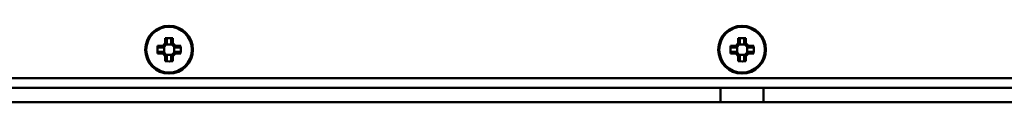
# Model space of a CAD drawing. Units: millimetres. Extents: x 0 to 2376, y 0 to 1680.
# Drawn here: x 1160 to 1366, y 1027 to 1043 of the extents above; entities that cross this region are included whole.
import ezdxf

# ---------------------------------------------------------------- set-up
doc = ezdxf.new("R2010")
doc.units = ezdxf.units.MM
doc.header["$LTSCALE"] = 4
doc.layers.add('Sichtbar (ISO)', color=7, linetype='Continuous', lineweight=50)

msp = doc.modelspace()

# ---------------------------------------------------------------- linework, layer by layer
at = {"layer": 'Sichtbar (ISO)'}
for p, q in [((1189.85, 1039.13), (1190.39, 1039.67)), ((1190.74, 1039.53), (1189.99, 1038.78)), ((1190.39, 1039.67), (1190.39, 1040.76)), ((1191.77, 1039.39), (1190.61, 1039.39)), ((1190.75, 1040.59), (1190.75, 1039.53)), ((1191.63, 1039.53), (1191.63, 1040.59)), ((1192.38, 1038.78), (1191.63, 1039.53)), ((1191.63, 1039.53), (1191.63, 1039.53)), ((1191.98, 1040.76), (1191.98, 1039.67)), ((1191.98, 1039.67), (1192.53, 1039.13)), ((1309.85, 1039.13), (1310.39, 1039.67)), ((1310.74, 1039.53), (1309.99, 1038.78)), ((1310.39, 1039.67), (1310.39, 1040.76)), ((1311.77, 1039.39), (1310.61, 1039.39)), ((1310.75, 1040.59), (1310.75, 1039.53)), ((1311.63, 1039.53), (1311.63, 1040.59)), ((1312.38, 1038.78), (1311.63, 1039.53)), ((1311.63, 1039.53), (1311.63, 1039.53)), ((1311.98, 1040.76), (1311.98, 1039.67)), ((1311.98, 1039.67), (1312.53, 1039.13)), ((1188.76, 1039.13), (1189.85, 1039.13)), ((1189.85, 1037.54), (1188.76, 1037.54)), ((1189.99, 1038.77), (1188.93, 1038.77)), ((1188.93, 1037.89), (1189.99, 1037.89)), ((1190.39, 1036.99), (1189.85, 1037.54)), ((1189.99, 1038.78), (1189.99, 1038.77)), ((1189.99, 1037.89), (1190.74, 1037.14)), ((1190.13, 1038.91), (1190.13, 1037.75)), ((1190.61, 1037.27), (1191.77, 1037.27)), ((1191.63, 1037.14), (1192.38, 1037.89)), ((1192.53, 1037.54), (1191.98, 1036.99)), ((1192.25, 1037.75), (1192.25, 1038.91)), ((1192.38, 1037.89), (1192.39, 1037.89)), ((1193.45, 1038.77), (1192.39, 1038.77)), ((1192.39, 1037.89), (1193.45, 1037.89)), ((1192.53, 1039.13), (1193.62, 1039.13)), ((1193.62, 1037.54), (1192.53, 1037.54)), ((1308.76, 1039.13), (1309.85, 1039.13)), ((1309.85, 1037.54), (1308.76, 1037.54)), ((1309.99, 1038.77), (1308.93, 1038.77)), ((1308.93, 1037.89), (1309.99, 1037.89)), ((1310.39, 1036.99), (1309.85, 1037.54)), ((1309.99, 1038.78), (1309.99, 1038.77)), ((1309.99, 1037.89), (1310.74, 1037.14)), ((1310.13, 1038.91), (1310.13, 1037.75)), ((1310.61, 1037.27), (1311.77, 1037.27)), ((1311.63, 1037.14), (1312.38, 1037.89)), ((1312.53, 1037.54), (1311.98, 1036.99)), ((1312.25, 1037.75), (1312.25, 1038.91)), ((1312.38, 1037.89), (1312.39, 1037.89)), ((1313.45, 1038.77), (1312.39, 1038.77)), ((1312.39, 1037.89), (1313.45, 1037.89)), ((1312.53, 1039.13), (1313.62, 1039.13)), ((1313.62, 1037.54), (1312.53, 1037.54)), ((1190.39, 1035.91), (1190.39, 1036.99)), ((1190.74, 1037.14), (1190.75, 1037.13)), ((1190.75, 1037.13), (1190.75, 1036.07)), ((1191.63, 1036.07), (1191.63, 1037.13)), ((1191.98, 1036.99), (1191.98, 1035.91)), ((1310.39, 1035.91), (1310.39, 1036.99)), ((1310.74, 1037.14), (1310.75, 1037.13)), ((1310.75, 1037.13), (1310.75, 1036.07)), ((1311.63, 1036.07), (1311.63, 1037.13)), ((1311.98, 1036.99), (1311.98, 1035.91)), ((895.69, 1032.33), (1486.69, 1032.33)), ((1075.69, 1030.33), (1306.69, 1030.33)), ((1306.69, 1030.33), (1315.69, 1030.33)), ((1306.69, 1027.33), (1306.69, 1030.33)), ((1315.69, 1030.33), (1530.69, 1030.33)), ((1315.69, 1030.33), (1315.69, 1027.33)), ((1075.69, 1027.33), (1306.69, 1027.33)), ((1315.69, 1027.33), (1306.69, 1027.33)), ((1315.69, 1027.33), (1530.69, 1027.33))]:
    msp.add_line(p, q, dxfattribs=at)
for centre, radius in [((1191.19, 1038.33), 5), ((1191.19, 1038.33), 4.78), ((1311.19, 1038.33), 5), ((1311.19, 1038.33), 4.78)]:
    msp.add_circle(centre, radius, dxfattribs=at)
for centre, major_axis in [((1191.19, 1036.59), (-8.37, 0)), ((1311.19, 1036.59), (-8.37, 0)), ((1192.93, 1038.33), (0, -8.37)), ((1189.45, 1038.33), (0, 8.37)), ((1312.93, 1038.33), (0, -8.37)), ((1309.45, 1038.33), (0, 8.37)), ((1191.19, 1040.07), (8.37, 0)), ((1311.19, 1040.07), (8.37, 0))]:
    msp.add_ellipse(centre, major_axis=major_axis, ratio=0.499722, start_param=4.61741, end_param=4.807368, dxfattribs=at)
for points, weights in [([(1190.39, 1040.76), (1190.57, 1040.67), (1190.75, 1040.59)], [1, 1.00020179623, 1]), ([(1190.74, 1039.53), (1190.75, 1039.53), (1190.75, 1039.53)], [0.966831344689, 0.966821054824, 0.966810769189]), ([(1191.63, 1040.59), (1191.8, 1040.67), (1191.98, 1040.76)], [1, 1.00020179627, 1]), ([(1310.39, 1040.76), (1310.57, 1040.67), (1310.75, 1040.59)], [1, 1.00020179623, 1]), ([(1310.74, 1039.53), (1310.75, 1039.53), (1310.75, 1039.53)], [0.966831344689, 0.966821054824, 0.966810769189]), ([(1311.63, 1040.59), (1311.8, 1040.67), (1311.98, 1040.76)], [1, 1.00020179627, 1]), ([(1188.93, 1038.77), (1188.85, 1038.95), (1188.76, 1039.13)], [1, 1.00020179625, 1]), ([(1188.76, 1037.54), (1188.85, 1037.72), (1188.93, 1037.89)], [1, 1.00020179626, 1]), ([(1189.99, 1037.89), (1189.99, 1037.89), (1189.99, 1037.89)], [0.966831344689, 0.966821054824, 0.966810769189]), ([(1192.38, 1038.78), (1192.39, 1038.77), (1192.39, 1038.77)], [0.966831344689, 0.966821054824, 0.966810769189]), ([(1193.62, 1039.13), (1193.53, 1038.95), (1193.45, 1038.77)], [1, 1.00020179624, 1]), ([(1193.45, 1037.89), (1193.53, 1037.72), (1193.62, 1037.54)], [1, 1.00020179628, 1]), ([(1308.93, 1038.77), (1308.85, 1038.95), (1308.76, 1039.13)], [1, 1.00020179625, 1]), ([(1308.76, 1037.54), (1308.85, 1037.72), (1308.93, 1037.89)], [1, 1.00020179626, 1]), ([(1309.99, 1037.89), (1309.99, 1037.89), (1309.99, 1037.89)], [0.966831344689, 0.966821054824, 0.966810769189]), ([(1312.38, 1038.78), (1312.39, 1038.77), (1312.39, 1038.77)], [0.966831344689, 0.966821054824, 0.966810769189]), ([(1313.62, 1039.13), (1313.53, 1038.95), (1313.45, 1038.77)], [1, 1.00020179624, 1]), ([(1313.45, 1037.89), (1313.53, 1037.72), (1313.62, 1037.54)], [1, 1.00020179628, 1]), ([(1190.75, 1036.07), (1190.57, 1035.99), (1190.39, 1035.91)], [1, 1.00020179627, 1]), ([(1191.63, 1037.14), (1191.63, 1037.13), (1191.63, 1037.13)], [0.966831344689, 0.966821054824, 0.966810769189]), ([(1191.98, 1035.91), (1191.8, 1035.99), (1191.63, 1036.07)], [1, 1.00020179627, 1]), ([(1310.75, 1036.07), (1310.57, 1035.99), (1310.39, 1035.91)], [1, 1.00020179627, 1]), ([(1311.63, 1037.14), (1311.63, 1037.13), (1311.63, 1037.13)], [0.966831344689, 0.966821054824, 0.966810769189]), ([(1311.98, 1035.91), (1311.8, 1035.99), (1311.63, 1036.07)], [1, 1.00020179627, 1])]:
    msp.add_rational_spline(points, weights, degree=2, dxfattribs=at)
for points in [[(1190.39, 1039.67), (1190.51, 1039.62), (1190.63, 1039.57), (1190.74, 1039.53)], [(1191.98, 1039.67), (1191.87, 1039.62), (1191.75, 1039.57), (1191.63, 1039.53)], [(1310.39, 1039.67), (1310.51, 1039.62), (1310.63, 1039.57), (1310.74, 1039.53)], [(1311.98, 1039.67), (1311.87, 1039.62), (1311.75, 1039.57), (1311.63, 1039.53)], [(1189.85, 1039.13), (1189.9, 1039.01), (1189.95, 1038.89), (1189.99, 1038.78)], [(1189.85, 1037.54), (1189.9, 1037.65), (1189.95, 1037.77), (1189.99, 1037.89)], [(1192.53, 1039.13), (1192.48, 1039.01), (1192.43, 1038.89), (1192.38, 1038.78)], [(1192.53, 1037.54), (1192.48, 1037.65), (1192.43, 1037.77), (1192.38, 1037.89)], [(1309.85, 1039.13), (1309.9, 1039.01), (1309.95, 1038.89), (1309.99, 1038.78)], [(1309.85, 1037.54), (1309.9, 1037.65), (1309.95, 1037.77), (1309.99, 1037.89)], [(1312.53, 1039.13), (1312.48, 1039.01), (1312.43, 1038.89), (1312.38, 1038.78)], [(1312.53, 1037.54), (1312.48, 1037.65), (1312.43, 1037.77), (1312.38, 1037.89)], [(1190.39, 1036.99), (1190.51, 1037.04), (1190.63, 1037.09), (1190.74, 1037.14)], [(1191.98, 1036.99), (1191.87, 1037.04), (1191.75, 1037.09), (1191.63, 1037.14)], [(1310.39, 1036.99), (1310.51, 1037.04), (1310.63, 1037.09), (1310.74, 1037.14)], [(1311.98, 1036.99), (1311.87, 1037.04), (1311.75, 1037.09), (1311.63, 1037.14)]]:
    msp.add_open_spline(points, degree=3, dxfattribs=at)

doc.saveas('drawing.dxf')
